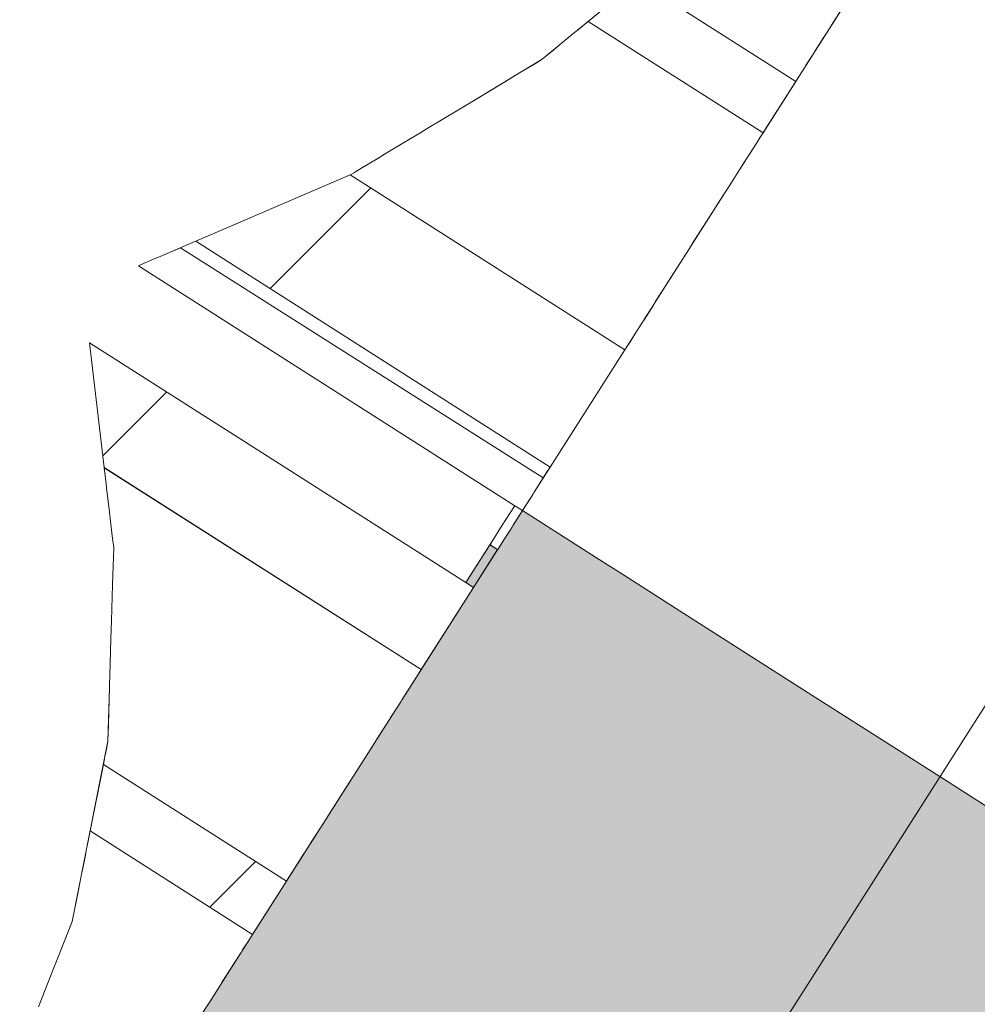
# Model space of a CAD drawing. Units: millimetres. Extents: x -53492 to 104827, y -2361 to 92849.
# Drawn here: x -27077 to -26762, y 67635 to 67959 of the extents above; entities that cross this region are included whole.
import ezdxf

# ---------------------------------------------------------------- set-up
doc = ezdxf.new("R2010")
doc.units = ezdxf.units.MM
doc.header["$MEASUREMENT"] = 0
doc.linetypes.add('Hidden Line', pattern=[317.5, 211.666667, -105.833333])
doc.linetypes.add('Wipeout_Contour', pattern=[1000, 0, -1000])
for name, color, linetype in [('AR - SEINAD - välisseinad', 7, 'Continuous'), ('AR - VÄLISSEINAD VIIMISTLUS', 7, 'Continuous'), ('MARKER - Sisevaade', 7, 'Continuous')]:
    doc.layers.add(name, color=color, linetype=linetype)
for name, color, linetype, lineweight, true_color in [('AR - SEINAD - välisseinad_Pen_No__87', 7, 'Continuous', 9, 0x8a8a8a), ('AR - VÄLISSEINAD VIIMISTLUS_Pen_No__166', 7, 'Continuous', 13, 0xb6b6b6), ('AR - VÄLISSEINAD VIIMISTLUS_Pen_No__174', 7, 'Continuous', 13, 0xb6b6b6), ('AR - VÄLISSEINAD VIIMISTLUS_Pen_No__87', 7, 'Continuous', 9, 0x8a8a8a), ('MARKER - Sisevaade_Pen_No__87', 7, 'Continuous', 9, 0x8a8a8a)]:
    doc.layers.add(name, color=color, linetype=linetype, lineweight=lineweight, true_color=true_color)
pattern_1 = [(45, (0, 0), (-459.6194, 459.6194), []), (45, (-91.9, 91.9), (-459.6194, 459.6194), [])]

# ---------------------------------------------------------------- blocks, each defined once
blk = doc.blocks.new('Curtain Wall_33_1')
at = {"layer": 'AR - VÄLISSEINAD VIIMISTLUS_Pen_No__87', "color": 252, "linetype": 'Hidden Line', "lineweight": 9, "true_color": 0x8a8a8a, "flags": 128}
for points in [[(-26715.68, 68384.25), (-26713.32, 68307.98), (-26721.1, 68234.97), (-26738.93, 68166.07), (-26766.61, 68102.05), (-26803.83, 68043.63), (-26850.15, 67991.49), (-26905.06, 67946.21), (-26967.94, 67908.31), (-27038.06, 67878.21)], [(-26911.55, 67797.62), (-26589.17, 68303.65)], [(-27038.06, 67878.21), (-26914.08, 67799.23)], [(-27054.18, 67852.91), (-27046.17, 67785.5), (-27048.07, 67721.74), (-27059.83, 67662.36), (-27081.35, 67608.01), (-27112.36, 67559.33), (-27152.52, 67516.87), (-27201.37, 67481.11), (-27258.36, 67452.45), (-27322.83, 67431.22)], [(-26930.2, 67773.93), (-27054.18, 67852.91)], [(-26914.08, 67799.23), (-26930.2, 67773.93)], [(-26911.55, 67797.62), (-26914.08, 67799.23)], [(-26927.67, 67772.32), (-26911.55, 67797.62)], [(-26930.2, 67773.93), (-26927.67, 67772.32)], [(-27196.32, 67350.62), (-26927.67, 67772.32)]]:
    blk.add_lwpolyline(points, dxfattribs=at)
at = {"color": 254, "linetype": 'Wipeout_Contour', "lineweight": 0, "ltscale": 292306.071579}
blk.add_wipeout([(-26858.7, 67984.44), (-26811.64, 67954.46), (-26808.23, 67959.8), (-26854.12, 67988.22)], dxfattribs=at).dxf.layer = 'AR - VÄLISSEINAD VIIMISTLUS'
at = {"color": 254, "linetype": 'Wipeout_Contour', "lineweight": 0, "ltscale": 218989.095634}
blk.add_wipeout([(-27049.3, 67811.83), (-27049.27, 67811.57), (-27014.27, 67789.51)], dxfattribs=at).dxf.layer = 'AR - VÄLISSEINAD VIIMISTLUS'
at = {"color": 254, "linetype": 'Wipeout_Contour', "lineweight": 0, "ltscale": 291778.462763}
blk.add_wipeout([(-26911.66, 67797.46), (-26911.55, 67797.62), (-26914.08, 67799.23), (-26914.2, 67799.04)], dxfattribs=at).dxf.layer = 'AR - VÄLISSEINAD VIIMISTLUS'
at = {"color": 254, "linetype": 'Wipeout_Contour', "lineweight": 0, "ltscale": 291729.625138}
blk.add_wipeout([(-26960.17, 67721.31), (-26958.73, 67723.57), (-27046.36, 67779.4), (-27046.54, 67773.24)], dxfattribs=at).dxf.layer = 'AR - VÄLISSEINAD VIIMISTLUS'
at = {"color": 254, "linetype": 'Wipeout_Contour', "lineweight": 0, "ltscale": 292299.18445}
blk.add_wipeout([(-26860.18, 67983.22), (-26812.27, 67953.47), (-26811.64, 67954.46), (-26858.7, 67984.44)], dxfattribs=at).dxf.layer = 'AR - VÄLISSEINAD VIIMISTLUS'
at = {"color": 254, "linetype": 'Wipeout_Contour', "lineweight": 0, "ltscale": 291772.173754}
blk.add_wipeout([(-26914.45, 67793.08), (-26911.66, 67797.46), (-26914.2, 67799.04), (-26916.98, 67794.69)], dxfattribs=at).dxf.layer = 'AR - VÄLISSEINAD VIIMISTLUS'
at = {"color": 254, "linetype": 'Wipeout_Contour', "lineweight": 0, "ltscale": 291703.951399}
blk.add_wipeout([(-26967.08, 67710.46), (-26960.17, 67721.31), (-27046.54, 67773.24), (-27046.89, 67761.3)], dxfattribs=at).dxf.layer = 'AR - VÄLISSEINAD VIIMISTLUS'
at = {"color": 254, "linetype": 'Wipeout_Contour', "lineweight": 0, "ltscale": 292293.001101}
blk.add_wipeout([(-26864.25, 67979.87), (-26815.31, 67948.69), (-26812.27, 67953.47), (-26860.18, 67983.22)], dxfattribs=at).dxf.layer = 'AR - VÄLISSEINAD VIIMISTLUS'
at = {"color": 254, "linetype": 'Wipeout_Contour', "lineweight": 0, "ltscale": 291763.940293}
blk.add_wipeout([(-26915.42, 67791.55), (-26914.45, 67793.08), (-26916.98, 67794.69), (-26917.98, 67793.11)], dxfattribs=at).dxf.layer = 'AR - VÄLISSEINAD VIIMISTLUS'
at = {"color": 254, "linetype": 'Wipeout_Contour', "lineweight": 0, "ltscale": 291678.482168}
blk.add_wipeout([(-26968.52, 67708.2), (-26967.08, 67710.46), (-27046.89, 67761.3), (-27047.07, 67755.42)], dxfattribs=at).dxf.layer = 'AR - VÄLISSEINAD VIIMISTLUS'
at = {"color": 254, "linetype": 'Wipeout_Contour', "lineweight": 0, "ltscale": 292286.960063}
blk.add_wipeout([(-26865.46, 67978.87), (-26815.82, 67947.89), (-26815.31, 67948.69), (-26864.25, 67979.87)], dxfattribs=at).dxf.layer = 'AR - VÄLISSEINAD VIIMISTLUS'
at = {"color": 254, "linetype": 'Wipeout_Contour', "lineweight": 0, "ltscale": 291757.70791}
blk.add_wipeout([(-26917.98, 67793.11), (-26919.84, 67790.2), (-26917.32, 67788.57), (-26915.42, 67791.55)], dxfattribs=at).dxf.layer = 'AR - VÄLISSEINAD VIIMISTLUS'
at = {"color": 254, "linetype": 'Wipeout_Contour', "lineweight": 0, "ltscale": 291652.804457}
blk.add_wipeout([(-26975.44, 67697.34), (-26968.52, 67708.2), (-27047.07, 67755.42), (-27047.43, 67743.21)], dxfattribs=at).dxf.layer = 'AR - VÄLISSEINAD VIIMISTLUS'
at = {"color": 254, "linetype": 'Wipeout_Contour', "lineweight": 0, "ltscale": 292281.938013}
blk.add_wipeout([(-26865.46, 67978.87), (-26868.75, 67976.15), (-26818.29, 67944.01), (-26815.82, 67947.89)], dxfattribs=at).dxf.layer = 'AR - VÄLISSEINAD VIIMISTLUS'
at = {"color": 254, "linetype": 'Wipeout_Contour', "lineweight": 0, "ltscale": 291753.297594}
blk.add_wipeout([(-26917.46, 67788.35), (-26917.32, 67788.57), (-26919.84, 67790.2), (-26919.98, 67789.97)], dxfattribs=at).dxf.layer = 'AR - VÄLISSEINAD VIIMISTLUS'
at = {"color": 254, "linetype": 'Wipeout_Contour', "lineweight": 0, "ltscale": 291630.805994}
blk.add_wipeout([(-26976.14, 67696.25), (-26975.44, 67697.34), (-27047.43, 67743.21), (-27047.51, 67740.46)], dxfattribs=at).dxf.layer = 'AR - VÄLISSEINAD VIIMISTLUS'
at = {"color": 254, "linetype": 'Wipeout_Contour', "lineweight": 0, "ltscale": 292277.136863}
blk.add_wipeout([(-26869.63, 67975.43), (-26818.66, 67943.43), (-26818.29, 67944.01), (-26868.75, 67976.15)], dxfattribs=at).dxf.layer = 'AR - VÄLISSEINAD VIIMISTLUS'
at = {"color": 254, "linetype": 'Wipeout_Contour', "lineweight": 0, "ltscale": 364799.473105}
blk.add_wipeout([(-27049.27, 67811.57), (-27048.99, 67809.2), (-26945.98, 67743.58), (-26944.88, 67745.31), (-27014.27, 67789.51)], dxfattribs=at).dxf.layer = 'AR - VÄLISSEINAD VIIMISTLUS'
at = {"color": 254, "linetype": 'Wipeout_Contour', "lineweight": 0, "ltscale": 291750.108194}
blk.add_wipeout([(-26918.79, 67786.26), (-26917.46, 67788.35), (-26919.98, 67789.97), (-26921.3, 67787.91)], dxfattribs=at).dxf.layer = 'AR - VÄLISSEINAD VIIMISTLUS'
at = {"color": 254, "linetype": 'Wipeout_Contour', "lineweight": 0, "ltscale": 291618.30893}
blk.add_wipeout([(-26979.5, 67690.96), (-26976.14, 67696.25), (-27047.51, 67740.46), (-27047.69, 67734.41)], dxfattribs=at).dxf.layer = 'AR - VÄLISSEINAD VIIMISTLUS'
at = {"color": 254, "linetype": 'Wipeout_Contour', "lineweight": 0, "ltscale": 292273.549803}
blk.add_wipeout([(-26871.97, 67973.5), (-26820.42, 67940.66), (-26818.66, 67943.43), (-26869.63, 67975.43)], dxfattribs=at).dxf.layer = 'AR - VÄLISSEINAD VIIMISTLUS'
at = {"color": 254, "linetype": 'Wipeout_Contour', "lineweight": 0, "ltscale": 292037.961609}
blk.add_wipeout([(-27019.47, 67886.19), (-26902.57, 67811.72), (-26902.42, 67811.96), (-27019.16, 67886.33)], dxfattribs=at).dxf.layer = 'AR - VÄLISSEINAD VIIMISTLUS'
at = {"color": 254, "linetype": 'Wipeout_Contour', "lineweight": 0, "ltscale": 291819.750718}
blk.add_wipeout([(-26946.34, 67743.01), (-26945.98, 67743.58), (-27048.99, 67809.2), (-27048.77, 67807.32)], dxfattribs=at).dxf.layer = 'AR - VÄLISSEINAD VIIMISTLUS'
at = {"color": 254, "linetype": 'Wipeout_Contour', "lineweight": 0, "ltscale": 291745.44891}
blk.add_wipeout([(-26919.59, 67785.01), (-26918.79, 67786.26), (-26921.3, 67787.91), (-26922.12, 67786.62)], dxfattribs=at).dxf.layer = 'AR - VÄLISSEINAD VIIMISTLUS'
at = {"color": 254, "linetype": 'Wipeout_Contour', "lineweight": 0, "ltscale": 291606.210037}
blk.add_wipeout([(-26980.13, 67689.98), (-26979.5, 67690.96), (-27047.69, 67734.41), (-27047.76, 67732.01)], dxfattribs=at).dxf.layer = 'AR - VÄLISSEINAD VIIMISTLUS'
at = {"color": 254, "linetype": 'Wipeout_Contour', "lineweight": 0, "ltscale": 292270.089843}
blk.add_wipeout([(-26871.97, 67973.5), (-26872.64, 67972.95), (-26820.7, 67940.23), (-26820.42, 67940.66)], dxfattribs=at).dxf.layer = 'AR - VÄLISSEINAD VIIMISTLUS'
at = {"color": 254, "linetype": 'Wipeout_Contour', "lineweight": 0, "ltscale": 292036.814999}
blk.add_wipeout([(-26903.36, 67810.48), (-26902.57, 67811.72), (-27019.47, 67886.19), (-27023.35, 67884.53)], dxfattribs=at).dxf.layer = 'AR - VÄLISSEINAD VIIMISTLUS'
at = {"color": 254, "linetype": 'Wipeout_Contour', "lineweight": 0, "ltscale": 291812.574732}
blk.add_wipeout([(-26948.09, 67740.27), (-26946.34, 67743.01), (-27048.77, 67807.32), (-27048.39, 67804.18)], dxfattribs=at).dxf.layer = 'AR - VÄLISSEINAD VIIMISTLUS'
at = {"color": 254, "linetype": 'Wipeout_Contour', "lineweight": 0, "ltscale": 291743.456554}
blk.add_wipeout([(-26919.7, 67784.84), (-26919.59, 67785.01), (-26922.12, 67786.62), (-26922.23, 67786.44)], dxfattribs=at).dxf.layer = 'AR - VÄLISSEINAD VIIMISTLUS'
at = {"color": 254, "linetype": 'Wipeout_Contour', "lineweight": 0, "ltscale": 291595.052363}
blk.add_wipeout([(-26983.13, 67685.27), (-26980.13, 67689.98), (-27047.76, 67732.01), (-27047.92, 67726.55)], dxfattribs=at).dxf.layer = 'AR - VÄLISSEINAD VIIMISTLUS'
at = {"layer": 'AR - VÄLISSEINAD VIIMISTLUS_Pen_No__87', "color": 252, "linetype": 'Continuous', "lineweight": 9, "true_color": 0x8a8a8a, "flags": 128}
blk.add_lwpolyline([(-27019.16, 67886.33), (-27019.47, 67886.19)], dxfattribs=at)
at = {"color": 254, "linetype": 'Wipeout_Contour', "lineweight": 0, "ltscale": 292268.206753}
blk.add_wipeout([(-26872.64, 67972.95), (-26873.66, 67972.11), (-26821.54, 67938.91), (-26820.7, 67940.23)], dxfattribs=at).dxf.layer = 'AR - VÄLISSEINAD VIIMISTLUS'
at = {"color": 254, "linetype": 'Wipeout_Contour', "lineweight": 0, "ltscale": 292034.373942}
blk.add_wipeout([(-26904.7, 67808.38), (-26903.36, 67810.48), (-27023.35, 67884.53), (-27024.13, 67884.19)], dxfattribs=at).dxf.layer = 'AR - VÄLISSEINAD VIIMISTLUS'
at = {"color": 254, "linetype": 'Wipeout_Contour', "lineweight": 0, "ltscale": 291804.526921}
blk.add_wipeout([(-26948.59, 67739.48), (-26948.09, 67740.27), (-27048.39, 67804.18), (-27048.09, 67801.59)], dxfattribs=at).dxf.layer = 'AR - VÄLISSEINAD VIIMISTLUS'
at = {"color": 254, "linetype": 'Wipeout_Contour', "lineweight": 0, "ltscale": 291743.135943}
blk.add_wipeout([(-26922.23, 67786.44), (-26922.27, 67786.39), (-26919.74, 67784.78), (-26919.7, 67784.84)], dxfattribs=at).dxf.layer = 'AR - VÄLISSEINAD VIIMISTLUS'
at = {"color": 254, "linetype": 'Wipeout_Contour', "lineweight": 0, "ltscale": 291584.473233}
blk.add_wipeout([(-26983.64, 67684.47), (-26983.13, 67685.27), (-27047.92, 67726.55), (-27047.98, 67724.64)], dxfattribs=at).dxf.layer = 'AR - VÄLISSEINAD VIIMISTLUS'
at = {"layer": 'AR - VÄLISSEINAD VIIMISTLUS_Pen_No__166', "linetype": 'Continuous', "lineweight": 13, "true_color": 0xb6b6b6}
blk.add_hatch(color=253, dxfattribs=at).paths.add_polyline_path([(-26927.67, 67772.32), (-26919.74, 67784.78), (-26922.27, 67786.39), (-26930.2, 67773.93)])
at = {"layer": 'AR - VÄLISSEINAD VIIMISTLUS_Pen_No__87', "color": 252, "linetype": 'Continuous', "lineweight": 9, "true_color": 0x8a8a8a}
blk.add_line((-26922.27, 67786.39), (-26919.74, 67784.78), dxfattribs=at)
at = {"layer": 'AR - VÄLISSEINAD VIIMISTLUS_Pen_No__87', "color": 252, "linetype": 'Continuous', "lineweight": 9, "true_color": 0x8a8a8a, "flags": 128}
for points in [[(-26821.54, 67938.91), (-26820.7, 67940.23), (-26820.42, 67940.66), (-26818.66, 67943.43), (-26818.29, 67944.01), (-26815.82, 67947.89), (-26815.31, 67948.69), (-26812.27, 67953.47), (-26811.64, 67954.46), (-26808.23, 67959.8), (-26807.52, 67960.92), (-26800.52, 67971.9), (-26799.07, 67974.19), (-26792.07, 67985.17), (-26790.61, 67987.46), (-26787.21, 67992.8), (-26786.5, 67993.92), (-26783.46, 67998.69), (-26782.83, 67999.68), (-26780.36, 68003.56), (-26779.84, 68004.36), (-26778.08, 68007.13), (-26777.71, 68007.71), (-26776.59, 68009.47)], [(-26902.57, 67811.72), (-26902.42, 67811.96)], [(-26916.98, 67794.69), (-26917.98, 67793.11), (-26919.84, 67790.2), (-26919.98, 67789.97), (-26921.3, 67787.91), (-26922.12, 67786.62)], [(-26919.59, 67785.01), (-26918.79, 67786.26), (-26917.46, 67788.35), (-26917.32, 67788.57), (-26915.42, 67791.55), (-26914.45, 67793.08)], [(-26922.12, 67786.62), (-26922.23, 67786.44), (-26922.27, 67786.39)], [(-26919.74, 67784.78), (-26919.7, 67784.84), (-26919.59, 67785.01)]]:
    blk.add_lwpolyline(points, dxfattribs=at)
at = {"color": 254, "linetype": 'Wipeout_Contour', "lineweight": 0, "ltscale": 292228.408786}
blk.add_wipeout([(-26891.65, 67957.27), (-26833.46, 67920.2), (-26832.32, 67921.99), (-26889.93, 67958.69)], dxfattribs=at).dxf.layer = 'AR - VÄLISSEINAD VIIMISTLUS'
at = {"color": 254, "linetype": 'Wipeout_Contour', "lineweight": 0, "ltscale": 292029.454541}
blk.add_wipeout([(-27030.1, 67881.63), (-26907.71, 67803.65), (-26904.7, 67808.38), (-27024.13, 67884.19)], dxfattribs=at).dxf.layer = 'AR - VÄLISSEINAD VIIMISTLUS'
at = {"color": 254, "linetype": 'Wipeout_Contour', "lineweight": 0, "ltscale": 291794.481541}
blk.add_wipeout([(-26948.59, 67739.48), (-27048.09, 67801.59), (-27047.56, 67797.14), (-26951.03, 67735.65)], dxfattribs=at).dxf.layer = 'AR - VÄLISSEINAD VIIMISTLUS'
at = {"color": 254, "linetype": 'Wipeout_Contour', "lineweight": 0, "ltscale": 364499.330013}
blk.add_wipeout([(-27048.07, 67721.74), (-27048.35, 67720.31), (-26986.08, 67680.64), (-26983.64, 67684.47), (-27047.98, 67724.64)], dxfattribs=at).dxf.layer = 'AR - VÄLISSEINAD VIIMISTLUS'
at = {"layer": 'AR - VÄLISSEINAD VIIMISTLUS_Pen_No__87', "color": 252, "linetype": 'Continuous', "lineweight": 9, "true_color": 0x8a8a8a, "flags": 128}
for points in [[(-27019.47, 67886.19), (-27023.35, 67884.53), (-27024.13, 67884.19)], [(-26904.7, 67808.38), (-26903.36, 67810.48), (-26902.57, 67811.72)]]:
    blk.add_lwpolyline(points, dxfattribs=at)
at = {"color": 254, "linetype": 'Wipeout_Contour', "lineweight": 0, "ltscale": 292225.685692}
blk.add_wipeout([(-26891.65, 67957.27), (-26892.59, 67956.5), (-26833.83, 67919.62), (-26833.46, 67920.2)], dxfattribs=at).dxf.layer = 'AR - VÄLISSEINAD VIIMISTLUS'
at = {"color": 254, "linetype": 'Wipeout_Contour', "lineweight": 0, "ltscale": 292025.253363}
blk.add_wipeout([(-26908.29, 67802.74), (-26907.71, 67803.65), (-27030.1, 67881.63), (-27033.02, 67880.38)], dxfattribs=at).dxf.layer = 'AR - VÄLISSEINAD VIIMISTLUS'
at = {"color": 254, "linetype": 'Wipeout_Contour', "lineweight": 0, "ltscale": 291783.76654}
blk.add_wipeout([(-26951.66, 67734.67), (-26951.03, 67735.65), (-27047.56, 67797.14), (-27047.19, 67794.02)], dxfattribs=at).dxf.layer = 'AR - VÄLISSEINAD VIIMISTLUS'
at = {"color": 254, "linetype": 'Wipeout_Contour', "lineweight": 0, "ltscale": 291567.678716}
blk.add_wipeout([(-26986.44, 67680.07), (-26986.08, 67680.64), (-27048.35, 67720.31), (-27048.59, 67719.1)], dxfattribs=at).dxf.layer = 'AR - VÄLISSEINAD VIIMISTLUS'
at = {"color": 254, "linetype": 'Wipeout_Contour', "lineweight": 0, "ltscale": 292222.056364}
blk.add_wipeout([(-26894.91, 67954.59), (-26835.62, 67916.82), (-26833.83, 67919.62), (-26892.59, 67956.5)], dxfattribs=at).dxf.layer = 'AR - VÄLISSEINAD VIIMISTLUS'
at = {"color": 254, "linetype": 'Wipeout_Contour', "lineweight": 0, "ltscale": 292021.411883}
blk.add_wipeout([(-26911.08, 67798.37), (-26908.29, 67802.74), (-27033.02, 67880.38), (-27037.08, 67878.64)], dxfattribs=at).dxf.layer = 'AR - VÄLISSEINAD VIIMISTLUS'
at = {"color": 254, "linetype": 'Wipeout_Contour', "lineweight": 0, "ltscale": 291771.399308}
blk.add_wipeout([(-26954.66, 67729.95), (-26951.66, 67734.67), (-27047.19, 67794.02), (-27046.53, 67788.47)], dxfattribs=at).dxf.layer = 'AR - VÄLISSEINAD VIIMISTLUS'
at = {"color": 254, "linetype": 'Wipeout_Contour', "lineweight": 0, "ltscale": 291561.864526}
blk.add_wipeout([(-26988.18, 67677.33), (-26986.44, 67680.07), (-27048.59, 67719.1), (-27049.17, 67716.19)], dxfattribs=at).dxf.layer = 'AR - VÄLISSEINAD VIIMISTLUS'
at = {"color": 254, "linetype": 'Wipeout_Contour', "lineweight": 0, "ltscale": 292218.059785}
blk.add_wipeout([(-26894.91, 67954.59), (-26896.23, 67953.5), (-26836.14, 67916), (-26835.62, 67916.82)], dxfattribs=at).dxf.layer = 'AR - VÄLISSEINAD VIIMISTLUS'
at = {"color": 254, "linetype": 'Wipeout_Contour', "lineweight": 0, "ltscale": 292017.67943}
blk.add_wipeout([(-26911.55, 67797.62), (-26911.08, 67798.37), (-27037.08, 67878.64), (-27038.06, 67878.21)], dxfattribs=at).dxf.layer = 'AR - VÄLISSEINAD VIIMISTLUS'
at = {"color": 254, "linetype": 'Wipeout_Contour', "lineweight": 0, "ltscale": 364740.926687}
blk.add_wipeout([(-26954.66, 67729.95), (-27046.53, 67788.47), (-27046.17, 67785.5), (-27046.19, 67785.11), (-26955.36, 67728.85)], dxfattribs=at).dxf.layer = 'AR - VÄLISSEINAD VIIMISTLUS'
at = {"color": 254, "linetype": 'Wipeout_Contour', "lineweight": 0, "ltscale": 291556.399606}
blk.add_wipeout([(-27049.17, 67716.19), (-27049.35, 67715.27), (-26988.46, 67676.9), (-26988.18, 67677.33)], dxfattribs=at).dxf.layer = 'AR - VÄLISSEINAD VIIMISTLUS'
at = {"layer": 'AR - VÄLISSEINAD VIIMISTLUS_Pen_No__87', "color": 252, "linetype": 'Continuous', "lineweight": 9, "true_color": 0x8a8a8a, "flags": 128}
for points in [[(-27024.13, 67884.19), (-27030.1, 67881.63), (-27033.02, 67880.38), (-27037.08, 67878.64), (-27038.06, 67878.21)], [(-26914.45, 67793.08), (-26911.66, 67797.46), (-26911.55, 67797.62), (-26911.08, 67798.37), (-26908.29, 67802.74), (-26907.71, 67803.65), (-26904.7, 67808.38)], [(-26916.98, 67794.69), (-26914.2, 67799.04), (-26914.08, 67799.23)]]:
    blk.add_lwpolyline(points, dxfattribs=at)
at = {"color": 254, "linetype": 'Wipeout_Contour', "lineweight": 0, "ltscale": 292212.979031}
blk.add_wipeout([(-26899.47, 67950.83), (-26838.64, 67912.08), (-26836.14, 67916), (-26896.23, 67953.5)], dxfattribs=at).dxf.layer = 'AR - VÄLISSEINAD VIIMISTLUS'
at = {"color": 254, "linetype": 'Wipeout_Contour', "lineweight": 0, "ltscale": 291745.802812}
blk.add_wipeout([(-26958.73, 67723.57), (-26955.36, 67728.85), (-27046.19, 67785.11), (-27046.36, 67779.4)], dxfattribs=at).dxf.layer = 'AR - VÄLISSEINAD VIIMISTLUS'
at = {"color": 254, "linetype": 'Wipeout_Contour', "lineweight": 0, "ltscale": 291553.369556}
blk.add_wipeout([(-27049.35, 67715.27), (-27049.59, 67714.03), (-26989.28, 67675.61), (-26988.46, 67676.9)], dxfattribs=at).dxf.layer = 'AR - VÄLISSEINAD VIIMISTLUS'
at = {"layer": 'AR - VÄLISSEINAD VIIMISTLUS_Pen_No__87', "color": 252, "linetype": 'Continuous', "lineweight": 9, "true_color": 0x8a8a8a, "flags": 128}
for points in [[(-27049.3, 67811.83), (-27049.27, 67811.57), (-27048.99, 67809.2), (-27048.77, 67807.32), (-27048.39, 67804.18), (-27048.09, 67801.59), (-27047.56, 67797.14), (-27047.19, 67794.02), (-27046.53, 67788.47), (-27046.17, 67785.5), (-27046.19, 67785.11), (-27046.36, 67779.4), (-27046.54, 67773.24), (-27046.89, 67761.3), (-27047.07, 67755.42), (-27047.43, 67743.21), (-27047.51, 67740.46), (-27047.69, 67734.41), (-27047.76, 67732.01), (-27047.92, 67726.55), (-27047.98, 67724.64), (-27048.07, 67721.74), (-27048.35, 67720.31), (-27048.59, 67719.1), (-27049.17, 67716.19), (-27049.35, 67715.27), (-27049.59, 67714.03)], [(-26989.28, 67675.61), (-26988.46, 67676.9), (-26988.18, 67677.33), (-26986.44, 67680.07), (-26986.08, 67680.64), (-26983.64, 67684.47), (-26983.13, 67685.27), (-26980.13, 67689.98), (-26979.5, 67690.96), (-26976.14, 67696.25), (-26975.44, 67697.34), (-26968.52, 67708.2), (-26967.08, 67710.46), (-26960.17, 67721.31), (-26958.73, 67723.57), (-26955.36, 67728.85), (-26954.66, 67729.95), (-26951.66, 67734.67), (-26951.03, 67735.65), (-26948.59, 67739.48), (-26948.09, 67740.27), (-26946.34, 67743.01), (-26945.98, 67743.58), (-26944.88, 67745.31)]]:
    blk.add_lwpolyline(points, dxfattribs=at)
at = {"color": 254, "linetype": 'Wipeout_Contour', "lineweight": 0, "ltscale": 292207.568816}
blk.add_wipeout([(-26901.11, 67949.47), (-26839.28, 67911.07), (-26838.64, 67912.08), (-26899.47, 67950.83)], dxfattribs=at).dxf.layer = 'AR - VÄLISSEINAD VIIMISTLUS'
at = {"color": 254, "linetype": 'Wipeout_Contour', "lineweight": 0, "ltscale": 291486.686195}
blk.add_wipeout([(-27053.92, 67692.19), (-27054.36, 67689.98), (-27001.56, 67656.34), (-27000.43, 67658.11)], dxfattribs=at).dxf.layer = 'AR - VÄLISSEINAD VIIMISTLUS'
at = {"color": 254, "linetype": 'Wipeout_Contour', "lineweight": 0, "ltscale": 365280.731045}
blk.add_wipeout([(-26905.08, 67946.2), (-26842.35, 67906.24), (-26839.28, 67911.07), (-26901.11, 67949.47), (-26905.06, 67946.21)], dxfattribs=at).dxf.layer = 'AR - VÄLISSEINAD VIIMISTLUS'
at = {"color": 254, "linetype": 'Wipeout_Contour', "lineweight": 0, "ltscale": 291482.161996}
blk.add_wipeout([(-27054.59, 67688.81), (-27001.93, 67655.76), (-27001.56, 67656.34), (-27054.36, 67689.98)], dxfattribs=at).dxf.layer = 'AR - VÄLISSEINAD VIIMISTLUS'
at = {"color": 254, "linetype": 'Wipeout_Contour', "lineweight": 0, "ltscale": 292195.135317}
blk.add_wipeout([(-26907.29, 67944.87), (-26843.07, 67905.12), (-26842.35, 67906.24), (-26905.08, 67946.2)], dxfattribs=at).dxf.layer = 'AR - VÄLISSEINAD VIIMISTLUS'
at = {"color": 254, "linetype": 'Wipeout_Contour', "lineweight": 0, "ltscale": 291476.229114}
blk.add_wipeout([(-27055.2, 67685.77), (-27003.71, 67652.97), (-27001.93, 67655.76), (-27054.59, 67688.81)], dxfattribs=at).dxf.layer = 'AR - VÄLISSEINAD VIIMISTLUS'
at = {"color": 254, "linetype": 'Wipeout_Contour', "lineweight": 0, "ltscale": 292189.216377}
blk.add_wipeout([(-26907.29, 67944.87), (-26912.49, 67941.74), (-26846.52, 67899.71), (-26843.07, 67905.12)], dxfattribs=at).dxf.layer = 'AR - VÄLISSEINAD VIIMISTLUS'
at = {"color": 254, "linetype": 'Wipeout_Contour', "lineweight": 0, "ltscale": 291469.742201}
blk.add_wipeout([(-27055.51, 67684.16), (-27004.23, 67652.15), (-27003.71, 67652.97), (-27055.2, 67685.77)], dxfattribs=at).dxf.layer = 'AR - VÄLISSEINAD VIIMISTLUS'
at = {"color": 254, "linetype": 'Wipeout_Contour', "lineweight": 0, "ltscale": 292181.896181}
blk.add_wipeout([(-26912.49, 67941.74), (-26917.16, 67938.92), (-26847.99, 67897.39), (-26846.52, 67899.71)], dxfattribs=at).dxf.layer = 'AR - VÄLISSEINAD VIIMISTLUS'
at = {"color": 254, "linetype": 'Wipeout_Contour', "lineweight": 0, "ltscale": 291461.437225}
blk.add_wipeout([(-27056.36, 67679.87), (-27006.72, 67648.25), (-27004.23, 67652.15), (-27055.51, 67684.16)], dxfattribs=at).dxf.layer = 'AR - VÄLISSEINAD VIIMISTLUS'
at = {"color": 254, "linetype": 'Wipeout_Contour', "lineweight": 0, "ltscale": 292169.723501}
blk.add_wipeout([(-26917.16, 67938.92), (-26927.72, 67932.56), (-26855.07, 67886.28), (-26847.99, 67897.39)], dxfattribs=at).dxf.layer = 'AR - VÄLISSEINAD VIIMISTLUS'
at = {"color": 254, "linetype": 'Wipeout_Contour', "lineweight": 0, "ltscale": 291452.698538}
blk.add_wipeout([(-27056.75, 67677.92), (-27007.35, 67647.24), (-27006.72, 67648.25), (-27056.36, 67679.87)], dxfattribs=at).dxf.layer = 'AR - VÄLISSEINAD VIIMISTLUS'
at = {"color": 254, "linetype": 'Wipeout_Contour', "lineweight": 0, "ltscale": 292157.323389}
blk.add_wipeout([(-26932.59, 67929.62), (-26856.55, 67883.96), (-26855.07, 67886.28), (-26927.72, 67932.56)], dxfattribs=at).dxf.layer = 'AR - VÄLISSEINAD VIIMISTLUS'
at = {"color": 254, "linetype": 'Wipeout_Contour', "lineweight": 0, "ltscale": 291442.474252}
blk.add_wipeout([(-27057.8, 67672.62), (-27010.42, 67642.43), (-27007.35, 67647.24), (-27056.75, 67677.92)], dxfattribs=at).dxf.layer = 'AR - VÄLISSEINAD VIIMISTLUS'
at = {"color": 254, "linetype": 'Wipeout_Contour', "lineweight": 0, "ltscale": 292145.152893}
blk.add_wipeout([(-26942.94, 67923.38), (-26863.63, 67872.85), (-26856.55, 67883.96), (-26932.59, 67929.62)], dxfattribs=at).dxf.layer = 'AR - VÄLISSEINAD VIIMISTLUS'
at = {"color": 254, "linetype": 'Wipeout_Contour', "lineweight": 0, "ltscale": 291431.991512}
blk.add_wipeout([(-27058.23, 67670.47), (-27011.13, 67641.31), (-27010.42, 67642.43), (-27057.8, 67672.62)], dxfattribs=at).dxf.layer = 'AR - VÄLISSEINAD VIIMISTLUS'
at = {"color": 254, "linetype": 'Wipeout_Contour', "lineweight": 0, "ltscale": 292134.091422}
blk.add_wipeout([(-26945.4, 67921.9), (-26864.35, 67871.72), (-26863.63, 67872.85), (-26942.94, 67923.38)], dxfattribs=at).dxf.layer = 'AR - VÄLISSEINAD VIIMISTLUS'
at = {"color": 254, "linetype": 'Wipeout_Contour', "lineweight": 0, "ltscale": 291420.537383}
blk.add_wipeout([(-27059.41, 67664.49), (-27014.56, 67635.92), (-27011.13, 67641.31), (-27058.23, 67670.47)], dxfattribs=at).dxf.layer = 'AR - VÄLISSEINAD VIIMISTLUS'
at = {"color": 254, "linetype": 'Wipeout_Contour', "lineweight": 0, "ltscale": 292128.173522}
blk.add_wipeout([(-26950.35, 67918.91), (-26867.79, 67866.31), (-26864.35, 67871.72), (-26945.4, 67921.9)], dxfattribs=at).dxf.layer = 'AR - VÄLISSEINAD VIIMISTLUS'
at = {"color": 254, "linetype": 'Wipeout_Contour', "lineweight": 0, "ltscale": 364279.625919}
blk.add_wipeout([(-27016.03, 67633.62), (-27014.56, 67635.92), (-27059.41, 67664.49), (-27059.83, 67662.36), (-27060.61, 67660.39)], dxfattribs=at).dxf.layer = 'AR - VÄLISSEINAD VIIMISTLUS'
at = {"color": 254, "linetype": 'Wipeout_Contour', "lineweight": 0, "ltscale": 292122.290909}
blk.add_wipeout([(-26952.59, 67917.56), (-26868.43, 67865.31), (-26867.79, 67866.31), (-26950.35, 67918.91)], dxfattribs=at).dxf.layer = 'AR - VÄLISSEINAD VIIMISTLUS'
at = {"color": 254, "linetype": 'Wipeout_Contour', "lineweight": 0, "ltscale": 291385.427341}
blk.add_wipeout([(-27065.02, 67649.26), (-27023.09, 67622.55), (-27016.03, 67633.62), (-27060.61, 67660.39)], dxfattribs=at).dxf.layer = 'AR - VÄLISSEINAD VIIMISTLUS'
at = {"color": 254, "linetype": 'Wipeout_Contour', "lineweight": 0, "ltscale": 292117.008673}
blk.add_wipeout([(-26956.97, 67914.92), (-26871.51, 67860.48), (-26868.43, 67865.31), (-26952.59, 67917.56)], dxfattribs=at).dxf.layer = 'AR - VÄLISSEINAD VIIMISTLUS'
at = {"color": 254, "linetype": 'Wipeout_Contour', "lineweight": 0, "ltscale": 291364.463722}
blk.add_wipeout([(-27066.53, 67645.45), (-27024.55, 67620.24), (-27023.09, 67622.55), (-27065.02, 67649.26)], dxfattribs=at).dxf.layer = 'AR - VÄLISSEINAD VIIMISTLUS'
at = {"color": 254, "linetype": 'Wipeout_Contour', "lineweight": 0, "ltscale": 292111.851902}
blk.add_wipeout([(-26958.81, 67913.81), (-26872.03, 67859.66), (-26871.51, 67860.48), (-26956.97, 67914.92)], dxfattribs=at).dxf.layer = 'AR - VÄLISSEINAD VIIMISTLUS'
at = {"color": 254, "linetype": 'Wipeout_Contour', "lineweight": 0, "ltscale": 291343.494038}
blk.add_wipeout([(-27070.96, 67634.24), (-27031.61, 67609.17), (-27024.55, 67620.24), (-27066.53, 67645.45)], dxfattribs=at).dxf.layer = 'AR - VÄLISSEINAD VIIMISTLUS'
at = {"layer": 'AR - VÄLISSEINAD VIIMISTLUS_Pen_No__87', "color": 252, "linetype": 'Continuous', "lineweight": 9, "true_color": 0x8a8a8a, "flags": 128}
for points in [[(-27053.92, 67692.19), (-27054.36, 67689.98), (-27054.59, 67688.81), (-27055.2, 67685.77), (-27055.51, 67684.16), (-27056.36, 67679.87), (-27056.75, 67677.92), (-27057.8, 67672.62), (-27058.23, 67670.47), (-27059.41, 67664.49), (-27059.83, 67662.36), (-27060.61, 67660.39), (-27065.02, 67649.26), (-27066.53, 67645.45), (-27070.96, 67634.24)], [(-27045.75, 67586.98), (-27044.89, 67588.32), (-27044.61, 67588.76), (-27042.84, 67591.55), (-27042.47, 67592.13), (-27039.98, 67596.04), (-27039.46, 67596.85), (-27036.39, 67601.66), (-27035.76, 67602.66), (-27032.32, 67608.05), (-27031.61, 67609.17), (-27024.55, 67620.24), (-27023.09, 67622.55), (-27016.03, 67633.62), (-27014.56, 67635.92), (-27011.13, 67641.31), (-27010.42, 67642.43), (-27007.35, 67647.24), (-27006.72, 67648.25), (-27004.23, 67652.15), (-27003.71, 67652.97), (-27001.93, 67655.76), (-27001.56, 67656.34), (-27000.43, 67658.11)]]:
    blk.add_lwpolyline(points, dxfattribs=at)
at = {"color": 254, "linetype": 'Wipeout_Contour', "lineweight": 0, "ltscale": 292107.56167}
blk.add_wipeout([(-26958.81, 67913.81), (-26962.34, 67911.68), (-26874.53, 67855.74), (-26872.03, 67859.66)], dxfattribs=at).dxf.layer = 'AR - VÄLISSEINAD VIIMISTLUS'
at = {"color": 254, "linetype": 'Wipeout_Contour', "lineweight": 0, "ltscale": 292103.466281}
blk.add_wipeout([(-26963.67, 67910.88), (-26874.9, 67855.16), (-26874.53, 67855.74), (-26962.34, 67911.68)], dxfattribs=at).dxf.layer = 'AR - VÄLISSEINAD VIIMISTLUS'
at = {"color": 254, "linetype": 'Wipeout_Contour', "lineweight": 0, "ltscale": 291520.509662}
blk.add_wipeout([(-26989.28, 67675.61), (-27049.59, 67714.03), (-27053.92, 67692.19), (-27000.43, 67658.11)], dxfattribs=at).dxf.layer = 'AR - VÄLISSEINAD VIIMISTLUS'
at = {"layer": 'AR - VÄLISSEINAD VIIMISTLUS_Pen_No__174', "linetype": 'Continuous', "lineweight": 13, "true_color": 0xb6b6b6}
h = blk.add_hatch(dxfattribs=at)
h.set_pattern_fill('Insulation_0001', color=253, style=0, pattern_type=2)
h.set_pattern_definition(pattern_1)
h.paths.add_polyline_path([(-26989.28, 67675.61), (-27049.59, 67714.03), (-27053.92, 67692.19), (-27000.43, 67658.11)])
at = {"layer": 'AR - VÄLISSEINAD VIIMISTLUS_Pen_No__87', "color": 252, "linetype": 'Continuous', "lineweight": 9, "true_color": 0x8a8a8a}
for p, q in [((-27049.59, 67714.03), (-27053.92, 67692.19)), ((-27049.59, 67714.03), (-26989.28, 67675.61)), ((-27053.92, 67692.19), (-27000.43, 67658.11)), ((-26989.28, 67675.61), (-27000.43, 67658.11))]:
    blk.add_line(p, q, dxfattribs=at)
at = {"color": 254, "linetype": 'Wipeout_Contour', "lineweight": 0, "ltscale": 292100.401819}
blk.add_wipeout([(-26966.18, 67909.37), (-26876.68, 67852.35), (-26874.9, 67855.16), (-26963.67, 67910.88)], dxfattribs=at).dxf.layer = 'AR - VÄLISSEINAD VIIMISTLUS'
at = {"color": 254, "linetype": 'Wipeout_Contour', "lineweight": 0, "ltscale": 292097.450062}
blk.add_wipeout([(-26966.18, 67909.37), (-26967.2, 67908.76), (-26876.97, 67851.91), (-26876.68, 67852.35)], dxfattribs=at).dxf.layer = 'AR - VÄLISSEINAD VIIMISTLUS'
at = {"color": 254, "linetype": 'Wipeout_Contour', "lineweight": 0, "ltscale": 365163.297315}
blk.add_wipeout([(-26968.25, 67908.17), (-26877.82, 67850.57), (-26876.97, 67851.91), (-26967.2, 67908.76), (-26967.94, 67908.31)], dxfattribs=at).dxf.layer = 'AR - VÄLISSEINAD VIIMISTLUS'
at = {"layer": 'AR - VÄLISSEINAD VIIMISTLUS_Pen_No__87', "color": 252, "linetype": 'Continuous', "lineweight": 9, "true_color": 0x8a8a8a, "flags": 128}
for points in [[(-26889.93, 67958.69), (-26891.65, 67957.27), (-26892.59, 67956.5), (-26894.91, 67954.59), (-26896.23, 67953.5), (-26899.47, 67950.83), (-26901.11, 67949.47), (-26905.06, 67946.21), (-26907.29, 67944.87), (-26912.49, 67941.74), (-26917.16, 67938.92), (-26927.72, 67932.56), (-26932.59, 67929.62), (-26942.94, 67923.38), (-26945.4, 67921.9), (-26950.35, 67918.91), (-26952.59, 67917.56), (-26956.97, 67914.92), (-26958.81, 67913.81), (-26962.34, 67911.68), (-26963.67, 67910.88), (-26966.18, 67909.37), (-26967.2, 67908.76), (-26967.94, 67908.31), (-26968.25, 67908.17)], [(-26877.82, 67850.57), (-26876.97, 67851.91), (-26876.68, 67852.35), (-26874.9, 67855.16), (-26874.53, 67855.74), (-26872.03, 67859.66), (-26871.51, 67860.48), (-26868.43, 67865.31), (-26867.79, 67866.31), (-26864.35, 67871.72), (-26863.63, 67872.85), (-26856.55, 67883.96), (-26855.07, 67886.28), (-26847.99, 67897.39), (-26846.52, 67899.71), (-26843.07, 67905.12), (-26842.35, 67906.24), (-26839.28, 67911.07), (-26838.64, 67912.08), (-26836.14, 67916), (-26835.62, 67916.82), (-26833.83, 67919.62), (-26833.46, 67920.2), (-26832.32, 67921.99)], [(-27024.13, 67884.19), (-26904.7, 67808.38)], [(-27038.06, 67878.21), (-26914.08, 67799.23), (-26911.55, 67797.62)]]:
    blk.add_lwpolyline(points, dxfattribs=at)
at = {"color": 254, "linetype": 'Wipeout_Contour', "lineweight": 0, "ltscale": 292248.690061}
blk.add_wipeout([(-26821.54, 67938.91), (-26873.66, 67972.11), (-26889.93, 67958.69), (-26832.32, 67921.99)], dxfattribs=at).dxf.layer = 'AR - VÄLISSEINAD VIIMISTLUS'
at = {"color": 254, "linetype": 'Wipeout_Contour', "lineweight": 0, "ltscale": 291888.054163}
blk.add_wipeout([(-26927.67, 67772.32), (-27054.18, 67852.91), (-27049.3, 67811.83), (-26944.88, 67745.31)], dxfattribs=at).dxf.layer = 'AR - VÄLISSEINAD VIIMISTLUS'
at = {"layer": 'AR - VÄLISSEINAD VIIMISTLUS_Pen_No__174', "linetype": 'Continuous', "lineweight": 13, "true_color": 0xb6b6b6}
h = blk.add_hatch(dxfattribs=at)
h.set_pattern_fill('Insulation_0001', color=253, style=0, pattern_type=2)
h.set_pattern_definition(pattern_1)
h.paths.add_polyline_path([(-26821.54, 67938.91), (-26873.66, 67972.11), (-26889.93, 67958.69), (-26832.32, 67921.99)])
h = blk.add_hatch(dxfattribs=at)
h.set_pattern_fill('Insulation_0001', color=253, style=0, pattern_type=2)
h.set_pattern_definition(pattern_1)
h.paths.add_polyline_path([(-26927.67, 67772.32), (-27054.18, 67852.91), (-27049.3, 67811.83), (-26944.88, 67745.31)])
at = {"layer": 'AR - VÄLISSEINAD VIIMISTLUS_Pen_No__87', "color": 252, "linetype": 'Continuous', "lineweight": 9, "true_color": 0x8a8a8a}
for p, q in [((-26873.66, 67972.11), (-26889.93, 67958.69)), ((-26873.66, 67972.11), (-26821.54, 67938.91)), ((-26889.93, 67958.69), (-26832.32, 67921.99)), ((-26821.54, 67938.91), (-26832.32, 67921.99)), ((-27054.18, 67852.91), (-27049.3, 67811.83)), ((-26922.27, 67786.39), (-26930.2, 67773.93)), ((-26919.74, 67784.78), (-26927.67, 67772.32)), ((-26930.2, 67773.93), (-26927.67, 67772.32)), ((-26927.67, 67772.32), (-26944.88, 67745.31))]:
    blk.add_line(p, q, dxfattribs=at)
at = {"color": 254, "linetype": 'Wipeout_Contour', "lineweight": 0, "ltscale": 438092.675019}
blk.add_wipeout([(-26902.42, 67811.96), (-26877.82, 67850.57), (-26943.52, 67892.42), (-26968.25, 67908.17), (-27019.16, 67886.33), (-26932.71, 67831.26)], dxfattribs=at).dxf.layer = 'AR - VÄLISSEINAD VIIMISTLUS'
at = {"layer": 'AR - VÄLISSEINAD VIIMISTLUS_Pen_No__174', "linetype": 'Continuous', "lineweight": 13, "true_color": 0xb6b6b6}
h = blk.add_hatch(dxfattribs=at)
h.set_pattern_fill('Insulation_0001', color=253, style=0, pattern_type=2)
h.set_pattern_definition(pattern_1)
h.paths.add_polyline_path([(-26902.42, 67811.96), (-26877.82, 67850.57), (-26943.52, 67892.42), (-26968.25, 67908.17), (-27019.16, 67886.33), (-26932.71, 67831.26)])
at = {"layer": 'AR - VÄLISSEINAD VIIMISTLUS_Pen_No__87', "color": 252, "linetype": 'Continuous', "lineweight": 9, "true_color": 0x8a8a8a}
for p, q in [((-26968.25, 67908.17), (-27019.16, 67886.33)), ((-27054.18, 67852.91), (-26930.2, 67773.93)), ((-26877.82, 67850.57), (-26902.42, 67811.96)), ((-27049.3, 67811.83), (-26944.88, 67745.31))]:
    blk.add_line(p, q, dxfattribs=at)
at = {"layer": 'AR - VÄLISSEINAD VIIMISTLUS_Pen_No__87', "color": 252, "linetype": 'Continuous', "lineweight": 9, "true_color": 0x8a8a8a, "flags": 128}
for points in [[(-26968.25, 67908.17), (-26943.52, 67892.42), (-26877.82, 67850.57)], [(-27019.16, 67886.33), (-26932.71, 67831.26), (-26902.42, 67811.96)]]:
    blk.add_lwpolyline(points, dxfattribs=at)
blk = doc.blocks.new('Detail_1_1', base_point=(-24378.15, 64914.97))
at = {"layer": 'MARKER - Sisevaade_Pen_No__87', "color": 252, "linetype": 'Continuous', "lineweight": 9, "true_color": 0x8a8a8a}
blk.add_line((-24329.37, 71547.47), (-30368.62, 62067.75), dxfattribs=at)
blk = doc.blocks.new('Wall_1022_1', base_point=(-29807.94, 62119.62))
at = {"layer": 'AR - SEINAD - välisseinad', "linetype": 'Continuous', "lineweight": 0, "true_color": 0x000000}
for points in [[(-26911.55, 67797.62), (-27943.17, 66178.31), (-27917.87, 66162.19), (-26886.25, 67781.5)], [(-27917.87, 66162.19), (-27911.12, 66157.89), (-26879.51, 67777.2), (-26886.25, 67781.5)], [(-27911.12, 66157.89), (-27890.04, 66144.46), (-26858.42, 67763.77), (-26879.51, 67777.2)], [(-27890.04, 66144.46), (-27847.87, 66117.59), (-26816.25, 67736.9), (-26858.42, 67763.77)], [(-27847.87, 66117.59), (-27805.7, 66090.73), (-26774.08, 67710.04), (-26816.25, 67736.9)], [(-27805.7, 66090.73), (-27594.85, 65956.4), (-26563.23, 67575.71), (-26774.08, 67710.04)]]:
    blk.add_hatch(color=18, dxfattribs=at).paths.add_polyline_path(points)
at = {"layer": 'AR - SEINAD - välisseinad_Pen_No__87', "color": 252, "linetype": 'Continuous', "lineweight": 9, "true_color": 0x8a8a8a}
for p, q in [((-26589.17, 68303.65), (-26911.55, 67797.62)), ((-26911.55, 67797.62), (-26886.25, 67781.5)), ((-26911.55, 67797.62), (-26886.25, 67781.5)), ((-26886.25, 67781.5), (-26879.51, 67777.2)), ((-26886.25, 67781.5), (-26879.51, 67777.2)), ((-26879.51, 67777.2), (-26858.42, 67763.77)), ((-26879.51, 67777.2), (-26858.42, 67763.77)), ((-26858.42, 67763.77), (-26816.25, 67736.9)), ((-26858.42, 67763.77), (-26816.25, 67736.9)), ((-26816.25, 67736.9), (-26774.08, 67710.04)), ((-26816.25, 67736.9), (-26774.08, 67710.04)), ((-26774.08, 67710.04), (-26626.49, 67616.01)), ((-26774.08, 67710.04), (-26626.49, 67616.01))]:
    blk.add_line(p, q, dxfattribs=at)
at = {"layer": 'AR - SEINAD - välisseinad_Pen_No__87', "color": 252, "linetype": 'Continuous', "lineweight": 9, "true_color": 0x8a8a8a, "flags": 128}
blk.add_lwpolyline([(-26911.55, 67797.62), (-27943.17, 66178.31)], dxfattribs=at)

msp = doc.modelspace()

# ---------------------------------------------------------------- block references
at = {"layer": 'AR - VÄLISSEINAD VIIMISTLUS', "linetype": 'Continuous', "lineweight": 0}
msp.add_blockref('Curtain Wall_33_1', (0, 0), dxfattribs=at)

# ---------------------------------------------------------------- next in the draw order: block references
at = {"layer": 'MARKER - Sisevaade', "color": 252, "linetype": 'Continuous', "lineweight": 9, "true_color": 0x8a8a8a}
msp.add_blockref('Detail_1_1', (-24378.15, 64914.97), dxfattribs=at)

# ---------------------------------------------------------------- next in the draw order: block references
at = {"layer": 'AR - SEINAD - välisseinad', "color": 252, "lineweight": 9, "true_color": 0x8a8a8a}
msp.add_blockref('Wall_1022_1', (-29807.94, 62119.62), dxfattribs=at)

doc.saveas('drawing.dxf')
